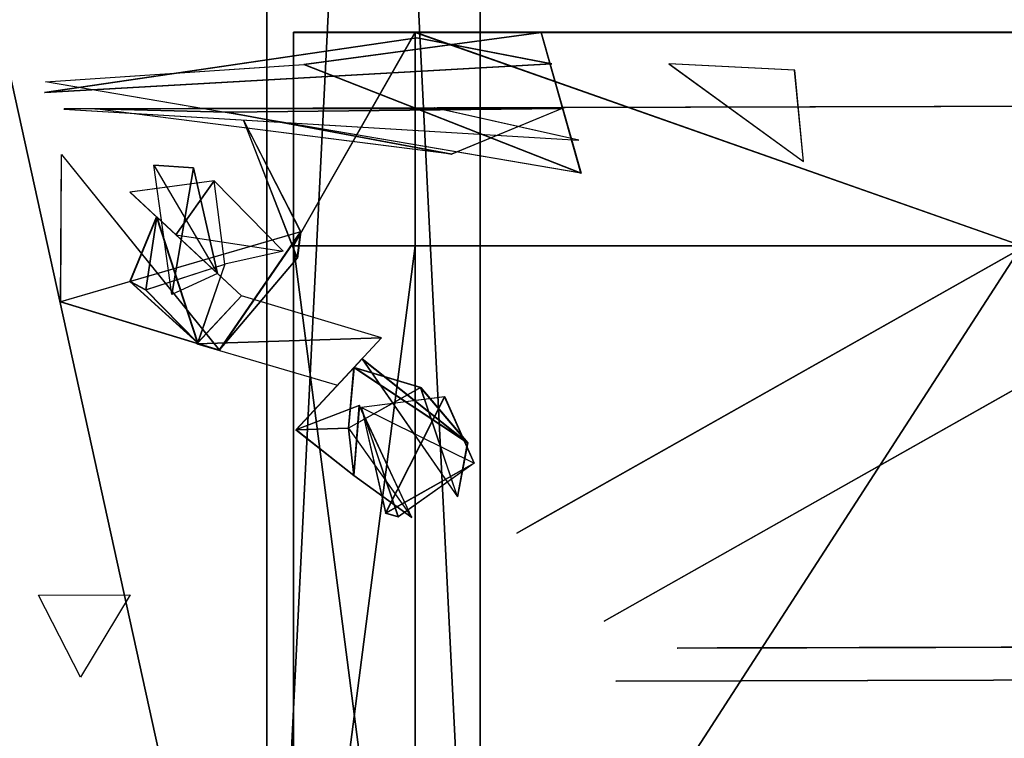
# Model space of a CAD drawing. Units: metres. Extents: x -8.9 to 20.4, y -11 to 4.4.
# Drawn here: x 2.6 to 2.9, y -10.8 to -10.6 of the extents above; entities that cross this region are included whole.
import ezdxf

# ---------------------------------------------------------------- set-up
doc = ezdxf.new("R2010")
doc.units = ezdxf.units.M
doc.header["$MEASUREMENT"] = 0
doc.layers.add('M_MAT_FRAM', color=7, linetype='Continuous')
doc.layers.add('T_MAT_FRAM', color=7, linetype='Continuous')

# ---------------------------------------------------------------- blocks, each defined once
blk = doc.blocks.new('3f06ac46-39f7-465c-8331-2059b240fa0f')
at = {"layer": 'M_MAT_FRAM', "color": 0}
mesh = blk.add_polyface(dxfattribs=at)
corners = [(-8.32723, -7.24804, 10.07741), (-8.48195, -6.77174, 10.07741), (-8.37796, -6.08086, 10.07741), (-8.38706, -6.35532, 9.96519), (-8.39824, -6.56855, 9.88673), (-8.40842, -6.76287, 9.93537), (-8.48195, -6.77174, 9.83032), (-8.4479, -7.24669, 9.83032), (-8.37796, -6.08086, 9.83032), (-8.37788, -6.08249, 9.81406), (-8.31712, -7.24178, 9.81406), (-8.55286, -6.87476, 9.81406), (-8.31712, -7.24178, 10.09367), (-8.37788, -6.08249, 10.09367), (-8.55286, -6.87476, 10.09367), (-8.48956, -6.73906, 10.05384), (-8.40258, -6.40298, 10.05384), (-8.42038, -6.74268, 10.05384), (-8.40258, -6.40298, 9.85714), (-8.48956, -6.73906, 9.85714), (-8.42038, -6.74268, 9.85714), (-8.41526, -6.89331, 10.04083), (-8.34307, -6.74661, 9.98463), (-8.3281, -6.72158, 9.96705), (-8.3435, -6.73839, 9.94364), (-8.40428, -6.68397, 9.88796), (-8.3848, -6.31215, 9.87015), (-8.41526, -6.89331, 9.87015), (-8.39088, -6.801, 10.02922), (-8.38757, -6.73779, 9.99722), (-8.37069, -6.41572, 10.02841), (-8.32719, -7.24804, 45.54607), (-8.48191, -6.77174, 45.54607), (-8.37791, -6.08086, 45.54607), (-8.38701, -6.35532, 45.43385), (-8.39819, -6.56856, 45.35539), (-8.40837, -6.76287, 45.40404), (-8.48191, -6.77174, 45.29898), (-8.44786, -7.24669, 45.29898), (-8.37791, -6.08086, 45.29898), (-8.31707, -7.24178, 45.56233), (-8.37783, -6.08249, 45.56233), (-8.55281, -6.87476, 45.56233), (-8.37783, -6.08249, 45.28273), (-8.31707, -7.24178, 45.28273), (-8.55281, -6.87476, 45.28273), (-8.48951, -6.73906, 45.5225), (-8.40253, -6.40298, 45.5225), (-8.42034, -6.74268, 45.5225), (-8.40253, -6.40298, 45.32581), (-8.48951, -6.73906, 45.32581), (-8.42034, -6.74268, 45.32581), (-8.41521, -6.89332, 45.5095), (-8.38475, -6.31215, 45.33881), (-8.40424, -6.68397, 45.35662), (-8.34302, -6.74661, 45.45329), (-8.32806, -6.72158, 45.43572), (-8.34345, -6.7384, 45.4123), (-8.56644, -6.56286, 45.68295), (-8.56644, -6.62671, 45.80613), (-8.56644, -6.62671, 45.57764), (-8.41521, -6.89332, 45.33881), (-8.39084, -6.80101, 45.49788), (-8.38752, -6.73779, 45.46589), (-8.37065, -6.41572, 45.49708), (-8.32719, -7.24804, 28.75849), (-8.48191, -6.77174, 28.75849), (-8.37791, -6.08086, 28.75849), (-8.38701, -6.35532, 28.64627), (-8.39819, -6.56855, 28.56781), (-8.40837, -6.76287, 28.61645), (-8.48191, -6.77174, 28.5114), (-8.44786, -7.24669, 28.5114), (-8.37791, -6.08086, 28.5114), (-8.31707, -7.24178, 28.77474), (-8.37783, -6.08249, 28.77474), (-8.55281, -6.87476, 28.77474), (-8.37783, -6.08249, 28.49514), (-8.31707, -7.24178, 28.49514), (-8.55281, -6.87476, 28.49514), (-8.48951, -6.73906, 28.73491), (-8.40253, -6.40298, 28.73491), (-8.42034, -6.74268, 28.73491), (-8.40253, -6.40298, 28.53822), (-8.48951, -6.73906, 28.53822), (-8.42034, -6.74268, 28.53822), (-8.41521, -6.89331, 28.72191), (-8.34302, -6.74661, 28.66571), (-8.32806, -6.72158, 28.64813), (-8.34345, -6.73839, 28.62471), (-8.56644, -6.56285, 28.89536), (-8.56644, -6.6267, 29.01854), (-8.56644, -6.6267, 28.79005), (-8.40424, -6.68397, 28.56903), (-8.38475, -6.31215, 28.55122), (-8.41521, -6.89331, 28.55122), (-8.39084, -6.801, 28.7103), (-8.38752, -6.73779, 28.6783), (-8.37065, -6.41572, 28.70949)]
mesh.append_faces([[corners[k] for k in face] for face in [(0, 1, 2), (3, 4, 5), (6, 7, 8), (9, 10, 11), (12, 13, 14), (15, 16, 17), (18, 19, 20), (3, 5, 21), (22, 23, 24), (25, 26, 27), (28, 29, 30), (31, 32, 33), (34, 35, 36), (37, 38, 39), (40, 41, 42), (43, 44, 45), (46, 47, 48), (49, 50, 51), (34, 36, 52), (35, 53, 54), (55, 56, 57), (58, 59, 60), (54, 53, 61), (62, 63, 64), (65, 66, 67), (68, 69, 70), (71, 72, 73), (74, 75, 76), (77, 78, 79), (80, 81, 82), (83, 84, 85), (68, 70, 86), (87, 88, 89), (90, 91, 92), (93, 94, 95), (96, 97, 98)]], dxfattribs={"color": 0})
mesh = blk.add_polyface(dxfattribs=at)
corners = [(-8.96965, -7.60238, 7.66373), (-8.69024, -7.60238, 7.66373), (-8.69024, -7.66588, 7.66373), (-9.03314, -7.66588, 8.88867), (-9.03314, -7.60238, 8.88867), (-9.03314, -7.60238, 7.72723), (-8.62674, -7.60238, 7.72723), (-8.62674, -7.60238, 8.88867), (-8.62674, -7.66588, 8.88867), (-9.03314, -7.66588, 47.90879), (-9.03314, -7.60238, 47.90879), (-8.62674, -7.66588, 8.88867), (-8.62674, -7.60238, 47.90879), (-9.03314, -7.66588, 7.72723), (-9.03314, -7.60238, 7.66373), (-9.03314, -7.60238, 7.66373), (-8.96965, -7.66588, 7.66373), (-8.69024, -7.66588, 7.66373), (-8.62674, -7.60238, 7.66373), (-8.62674, -7.66588, 7.66373), (-8.62674, -7.60238, 7.66373), (-8.62674, -7.60238, 48.87749), (-8.69024, -7.60238, 48.87749), (-8.69024, -7.66588, 48.87749), (-9.03314, -7.60238, 48.814), (-9.03314, -6.33005, 48.814), (-9.03314, -7.60238, 48.87749), (-9.03314, -6.33005, 48.87749), (-9.03314, -6.33005, 48.87749), (-9.03314, -7.60238, 48.87749), (-8.96965, -7.60238, 48.87749), (-8.96965, -6.33005, 48.87749), (-8.69024, -6.33005, 48.87749), (-8.62674, -7.60238, 48.87749), (-8.62674, -6.33005, 48.87749), (-8.62674, -7.60238, 48.87749), (-8.62674, -7.60238, 48.814), (-8.62674, -6.33005, 47.90879), (-8.62674, -6.33005, 7.72723), (-8.62674, -7.60238, 7.66373), (-8.62674, -6.33005, 7.66373), (-8.96965, -6.33005, 7.66373), (-9.03314, -7.60238, 7.66373), (-9.03314, -6.33005, 7.72723), (-9.03314, -6.33005, 8.88867), (-9.03314, -6.33005, 47.90879), (-8.55949, -7.13435, 16.1518), (-8.55949, -7.13435, 16.74926), (-8.60176, -7.13435, 16.74926), (-8.60176, -7.13435, 16.1518), (-8.55949, -7.13435, 16.07398), (-8.47611, -7.13435, 16.07398), (-8.47611, -7.13435, 16.74926), (-8.55949, -7.13435, 16.03171), (-8.60176, -7.13435, 16.07398), (-8.60176, -7.13435, 16.03171), (-8.60176, -7.13435, 16.07398), (-8.60176, -7.13435, 16.03171), (-8.48427, -7.13435, 16.03296), (-8.56049, -7.13435, 16.03296), (-8.56049, -7.13435, 15.99069), (-8.48427, -7.13435, 15.99069), (-8.48427, -7.13435, 16.03296), (-8.48427, -7.13435, 15.62746), (-8.48427, -7.13435, 15.65157), (-8.56049, -7.13435, 15.65157), (-8.56049, -7.13435, 15.62746), (-8.60276, -7.13435, 15.65157), (-8.60276, -7.13435, 15.99069), (-8.60276, -7.13435, 15.65157), (-8.60276, -7.13435, 16.03296), (-8.56049, -7.13435, 16.03296), (-8.60276, -7.13435, 16.03296), (-8.48427, -7.13435, 19.76523), (-8.56049, -7.13435, 19.76523), (-8.56049, -7.13435, 19.72296), (-8.48427, -7.13435, 19.72296), (-8.48427, -7.13435, 19.76523), (-8.56049, -7.13435, 19.66324), (-8.48427, -7.13435, 19.66324), (-8.56049, -7.13435, 19.63913), (-8.60276, -7.13435, 19.66324), (-8.60276, -7.13435, 19.72296), (-8.60276, -7.13435, 19.66324), (-8.60276, -7.13435, 19.76523), (-8.56049, -7.13435, 19.76523), (-8.60276, -7.13435, 19.76523)]
mesh.append_faces([[corners[k] for k in face] for face in [(0, 1, 2), (3, 4, 5), (6, 7, 8), (9, 10, 4), (11, 7, 12), (13, 5, 14), (15, 0, 16), (17, 1, 18), (19, 20, 6), (21, 22, 23), (10, 24, 25), (24, 26, 27), (28, 29, 30), (31, 30, 22), (32, 22, 33), (34, 35, 36), (36, 12, 37), (37, 12, 7), (7, 6, 38), (38, 6, 39), (40, 18, 1), (1, 0, 41), (41, 0, 42), (14, 5, 43), (5, 4, 44), (4, 10, 45), (46, 47, 48), (48, 49, 46), (46, 50, 51), (52, 47, 46), (51, 50, 53), (49, 54, 50), (50, 46, 49), (55, 53, 50), (50, 56, 57), (58, 59, 60), (60, 61, 62), (63, 64, 65), (60, 65, 64), (64, 61, 60), (66, 65, 67), (65, 60, 68), (68, 69, 65), (70, 68, 60), (60, 71, 72), (73, 74, 75), (75, 76, 77), (75, 78, 79), (80, 78, 81), (78, 75, 82), (82, 83, 78), (84, 82, 75), (75, 85, 86)]], dxfattribs={"vtx2": -1, "color": 0})
mesh = blk.add_polyface(dxfattribs=at)
corners = [(-9.03314, -6.33005, 48.814), (-9.03314, -6.33005, 47.90879), (-9.03314, -7.60238, 47.90879), (-9.03314, -6.33005, 48.87749), (-9.03314, -7.60238, 48.814), (-8.96965, -7.60238, 48.87749), (-8.96965, -6.33005, 48.87749), (-9.03314, -6.33005, 48.87749), (-8.69024, -7.60238, 48.87749), (-8.69024, -6.33005, 48.87749), (-8.62674, -7.60238, 48.87749), (-8.62674, -6.33005, 48.87749), (-8.62674, -7.60238, 48.814), (-8.62674, -6.33005, 48.814), (-8.62674, -6.33005, 48.87749), (-8.62674, -6.33005, 47.90879), (-8.62674, -7.60238, 8.88867), (-8.62674, -6.33005, 8.88867), (-8.62674, -6.33005, 7.72723), (-8.62674, -7.60238, 7.66373), (-8.62674, -6.33005, 7.66373), (-8.69024, -7.60238, 7.66373), (-8.69024, -6.33005, 7.66373), (-8.62674, -6.33005, 7.66373), (-8.96965, -6.33005, 7.66373), (-9.03314, -7.60238, 7.66373), (-9.03314, -6.33005, 7.66373), (-9.03314, -6.33005, 7.72723), (-9.03314, -6.33005, 7.66373), (-9.03314, -7.60238, 7.66373), (-9.03314, -6.33005, 8.88867), (-9.03314, -7.60238, 7.72723), (-9.03314, -7.60238, 8.88867), (-8.60276, -7.00759, 15.85291), (-8.60276, -7.00759, 15.79493), (-8.60276, -7.04985, 15.79493), (-8.60276, -7.04985, 15.85291), (-8.60276, -6.80447, 15.75266), (-8.60276, -7.00759, 15.75266), (-8.60276, -6.80447, 15.79493), (-8.60276, -6.80447, 15.75266), (-8.60276, -6.80447, 15.93674), (-8.60276, -7.00759, 15.93674), (-8.60276, -7.00759, 15.979), (-8.60276, -6.80447, 15.979), (-8.60276, -6.80447, 15.85291), (-8.60276, -7.00759, 15.87702), (-8.60276, -6.80447, 15.87702), (-8.60276, -7.04985, 15.87702), (-8.60276, -7.04985, 15.93674), (-8.60276, -7.04985, 15.75266), (-8.60276, -7.00759, 15.75266), (-8.60276, -7.04985, 15.75266), (-8.60276, -7.04985, 15.979), (-8.60276, -7.04985, 15.93674), (-8.60276, -7.00759, 19.41342), (-8.60276, -7.00759, 19.35544), (-8.60276, -7.04985, 19.35544), (-8.60276, -7.04985, 19.41342), (-8.60276, -6.80447, 19.31317), (-8.60276, -7.00759, 19.31317), (-8.60276, -6.80447, 19.35544), (-8.60276, -6.80447, 19.31317), (-8.60276, -6.80447, 19.49725), (-8.60276, -7.00759, 19.49725), (-8.60276, -7.00759, 19.53952), (-8.60276, -6.80447, 19.53952), (-8.60276, -6.80447, 19.41342), (-8.60276, -7.00759, 19.43753), (-8.60276, -6.80447, 19.43753), (-8.60276, -7.04985, 19.43753), (-8.60276, -7.04985, 19.49725)]
mesh.append_faces([[corners[k] for k in face] for face in [(0, 1, 2), (3, 0, 4), (5, 6, 7), (8, 9, 6), (10, 11, 9), (12, 13, 14), (15, 13, 12), (16, 17, 15), (18, 17, 16), (19, 20, 18), (21, 22, 23), (24, 22, 21), (25, 26, 24), (27, 28, 29), (30, 27, 31), (1, 30, 32), (33, 34, 35), (35, 36, 33), (37, 38, 34), (34, 39, 40), (41, 42, 43), (43, 44, 41), (39, 34, 33), (33, 45, 39), (46, 47, 45), (45, 33, 46), (47, 46, 42), (42, 41, 47), (48, 46, 33), (33, 36, 48), (48, 49, 42), (42, 46, 48), (50, 35, 34), (34, 51, 52), (53, 43, 42), (42, 54, 53), (55, 56, 57), (57, 58, 55), (59, 60, 56), (56, 61, 62), (63, 64, 65), (65, 66, 63), (61, 56, 55), (55, 67, 61), (68, 69, 67), (67, 55, 68), (69, 68, 64), (64, 63, 69), (70, 68, 55), (55, 58, 70), (70, 71, 64), (64, 68, 70)]], dxfattribs={"vtx2": -1, "color": 0})
mesh = blk.add_polyface(dxfattribs=at)
corners = [(-8.61851, -6.65183, 10.36271), (-8.60496, -6.62614, 10.35411), (-8.61851, -6.66756, 10.32482), (-8.59683, -7.2838, 10.06255), (-8.75611, -7.2566, 10.06322), (-8.6792, -7.2515, 10.08228), (-8.59737, -6.66283, 9.78675), (-8.56649, -6.63194, 9.78675), (-8.59737, -6.64855, 9.82123), (-8.75638, -7.25983, 9.84576), (-8.60552, -7.25131, 9.81345), (-8.64566, -7.24349, 9.85369), (-8.75638, -7.25983, 9.84576), (-8.64566, -7.24349, 9.85369), (-8.60552, -7.25131, 9.81345), (-8.59634, -6.64327, 10.32482), (-8.60864, -7.2419, 10.05313), (-8.59683, -7.2838, 10.06255), (-8.6792, -7.2515, 10.08228), (-8.6792, -7.2515, 10.08228), (-8.59683, -7.2838, 10.06255), (-8.60864, -7.2419, 10.05313), (-8.59737, -6.66283, 10.32482), (-8.56649, -6.63194, 10.32482), (-8.59737, -6.64855, 10.35931), (-8.58103, -6.65815, 9.58355), (-8.59737, -6.65192, 9.55281), (-8.56649, -6.63069, 9.57697), (-8.61213, -6.6403, 9.55739), (-8.61851, -6.66756, 9.58355), (-8.59634, -6.63474, 9.56291), (-8.61851, -6.66756, 9.78675), (-8.59634, -6.63472, 9.80741), (-8.59634, -6.64327, 9.78675), (-8.61846, -6.61406, 44.99871), (-8.61846, -6.66756, 45.05221), (-8.61208, -6.6403, 45.02605), (-8.61846, -6.65183, 45.83137), (-8.60492, -6.62614, 45.82277), (-8.61846, -6.66756, 45.79349), (-8.59733, -6.66283, 45.25541), (-8.56644, -6.63194, 45.25541), (-8.59733, -6.64855, 45.2899), (-8.75633, -7.25983, 45.31442), (-8.60547, -7.25131, 45.28211), (-8.64562, -7.24349, 45.32235), (-8.75633, -7.25983, 45.31442), (-8.64562, -7.24349, 45.32235), (-8.60547, -7.25131, 45.28211), (-8.59629, -6.64328, 45.79349), (-8.60859, -7.2419, 45.5218), (-8.59678, -7.2838, 45.53121), (-8.67915, -7.2515, 45.55095), (-8.67915, -7.2515, 45.55095), (-8.59678, -7.2838, 45.53121), (-8.60859, -7.2419, 45.5218), (-8.59733, -6.66283, 45.79349), (-8.56644, -6.63194, 45.79349), (-8.59733, -6.64855, 45.82797), (-8.58098, -6.65815, 45.05221), (-8.59733, -6.65192, 45.02147), (-8.56644, -6.63069, 45.04563), (-8.59629, -6.63474, 45.03157), (-8.61846, -6.66756, 45.25541), (-8.59629, -6.63472, 45.27607), (-8.59629, -6.64328, 45.25541), (-8.61846, -6.65183, 29.04378), (-8.60492, -6.62614, 29.03518), (-8.61846, -6.66756, 29.0059), (-8.59678, -7.2838, 28.74362), (-8.75606, -7.2566, 28.74429), (-8.67915, -7.2515, 28.76336), (-8.59733, -6.66283, 28.46783), (-8.56644, -6.63194, 28.46783), (-8.59733, -6.64854, 28.50231), (-8.75633, -7.25983, 28.52683), (-8.60547, -7.25131, 28.49453), (-8.64562, -7.24349, 28.53476), (-8.75633, -7.25983, 28.52683), (-8.64562, -7.24349, 28.53476), (-8.60547, -7.25131, 28.49453), (-8.59629, -6.64327, 29.0059), (-8.60859, -7.2419, 28.73421), (-8.59678, -7.2838, 28.74362), (-8.67915, -7.2515, 28.76336), (-8.67915, -7.2515, 28.76336), (-8.59678, -7.2838, 28.74362), (-8.60859, -7.2419, 28.73421), (-8.59733, -6.66283, 29.0059), (-8.56644, -6.63194, 29.0059), (-8.59733, -6.64854, 29.04038), (-8.58098, -6.65815, 28.26463), (-8.59733, -6.65192, 28.23389), (-8.56644, -6.63069, 28.25804), (-8.61208, -6.6403, 28.23846), (-8.61846, -6.66756, 28.26463), (-8.59629, -6.63473, 28.24399), (-8.61846, -6.66756, 28.46783), (-8.59629, -6.63472, 28.48849), (-8.59629, -6.64327, 28.46783)]
mesh.append_faces([[corners[k] for k in face] for face in [(0, 1, 2), (3, 4, 5), (6, 7, 8), (9, 10, 11), (12, 13, 14), (1, 15, 2), (16, 17, 18), (19, 20, 21), (22, 23, 24), (25, 26, 27), (28, 29, 30), (31, 32, 33), (34, 35, 36), (37, 38, 39), (40, 41, 42), (43, 44, 45), (46, 47, 48), (38, 49, 39), (50, 51, 52), (53, 54, 55), (56, 57, 58), (59, 60, 61), (36, 35, 62), (63, 64, 65), (66, 67, 68), (69, 70, 71), (72, 73, 74), (75, 76, 77), (78, 79, 80), (67, 81, 68), (82, 83, 84), (85, 86, 87), (88, 89, 90), (91, 92, 93), (94, 95, 96), (97, 98, 99)]], dxfattribs={"color": 0})
mesh = blk.add_polyface(dxfattribs=at)
corners = [(-8.58639, -7.43495, 9.84576), (-8.32434, -7.43426, 10.12989), (-8.58639, -7.43495, 10.06255), (-8.49182, -7.22662, 10.35242), (-8.4398, -7.22649, 10.40444), (-8.46928, -7.22657, 10.39529), (-8.3173, -7.43424, 9.78211), (-8.58993, -7.41716, 9.8799), (-8.31162, -7.2599, 9.86527), (-8.31162, -7.2599, 10.04246), (-8.6105, -7.38791, 9.87847), (-8.61592, -7.39098, 10.02783), (-8.33943, -7.23475, 9.85226), (-8.48816, -7.22661, 10.14963), (-8.46578, -7.20217, 10.16265), (-8.44793, -7.22651, 10.13297), (-8.50482, -7.22666, 10.18986), (-8.46578, -7.20217, 10.16265), (-8.48816, -7.22661, 10.14963), (-8.32681, -7.42451, 10.11671), (-8.26046, -7.42434, 9.87066), (-8.56815, -7.42515, 10.06255), (-8.44793, -7.22651, 10.14597), (-8.49182, -7.22662, 10.18986), (-8.4728, -7.22657, 10.1537), (-8.55632, -7.42512, 9.84576), (-8.53324, -7.25319, 9.75666), (-8.57063, -7.25122, 9.76362), (-8.5306, -7.28029, 9.77534), (-8.45252, -7.26391, 10.14623), (-8.49172, -7.26401, 10.23863), (-8.75054, -7.2647, 10.07571), (-8.58634, -7.43495, 45.31442), (-8.3243, -7.43426, 45.59856), (-8.58634, -7.43495, 45.53121), (-8.49177, -7.22663, 45.82109), (-8.43975, -7.22649, 45.8731), (-8.46923, -7.22657, 45.86395), (-8.31726, -7.43424, 45.25078), (-8.58988, -7.41716, 45.34856), (-8.31157, -7.2599, 45.33393), (-8.31157, -7.2599, 45.51112), (-8.61045, -7.38791, 45.34713), (-8.61587, -7.39098, 45.49649), (-8.33938, -7.23475, 45.32093), (-8.48811, -7.22662, 45.6183), (-8.46574, -7.20217, 45.63131), (-8.44788, -7.22651, 45.60163), (-8.50478, -7.22666, 45.65853), (-8.46574, -7.20217, 45.63131), (-8.48811, -7.22662, 45.6183), (-8.32676, -7.42451, 45.58538), (-8.26041, -7.42434, 45.33933), (-8.5681, -7.42515, 45.53121), (-8.44788, -7.22651, 45.61464), (-8.49177, -7.22663, 45.65853), (-8.47275, -7.22658, 45.62237), (-8.55627, -7.42512, 45.31442), (-8.53319, -7.25319, 45.22532), (-8.57058, -7.25122, 45.23228), (-8.53055, -7.28029, 45.244), (-8.45248, -7.26391, 45.61489), (-8.49167, -7.26401, 45.70729), (-8.7505, -7.2647, 45.54437), (-8.58634, -7.43495, 28.52683), (-8.3243, -7.43426, 28.81097), (-8.58634, -7.43495, 28.74362), (-8.49177, -7.22662, 29.0335), (-8.43975, -7.22649, 29.08552), (-8.46923, -7.22656, 29.07636), (-8.31726, -7.43424, 28.46319), (-8.58988, -7.41716, 28.56097), (-8.31157, -7.2599, 28.54634), (-8.31157, -7.2599, 28.72353), (-8.61045, -7.38791, 28.55954), (-8.61587, -7.39098, 28.7089), (-8.33938, -7.23475, 28.53334), (-8.48811, -7.22661, 28.83071), (-8.46574, -7.20217, 28.84373), (-8.44788, -7.22651, 28.81405), (-8.50478, -7.22666, 28.87094), (-8.46574, -7.20217, 28.84373), (-8.48811, -7.22661, 28.83071), (-8.32676, -7.42451, 28.79779), (-8.26041, -7.42434, 28.55174), (-8.5681, -7.42515, 28.74362), (-8.44788, -7.22651, 28.82705), (-8.49177, -7.22662, 28.87094), (-8.47275, -7.22657, 28.83478), (-8.55627, -7.42512, 28.52683), (-8.53319, -7.25319, 28.43773), (-8.57058, -7.25122, 28.4447), (-8.53055, -7.28029, 28.45641), (-8.45248, -7.26391, 28.8273), (-8.49167, -7.26401, 28.9197), (-8.7505, -7.26469, 28.75679)]
mesh.append_faces([[corners[k] for k in face] for face in [(0, 1, 2), (3, 4, 5), (0, 6, 1), (7, 8, 9), (10, 11, 12), (13, 14, 15), (16, 17, 18), (19, 20, 21), (22, 23, 24), (21, 20, 25), (26, 27, 28), (29, 30, 31), (32, 33, 34), (35, 36, 37), (32, 38, 33), (39, 40, 41), (42, 43, 44), (45, 46, 47), (48, 49, 50), (51, 52, 53), (54, 55, 56), (53, 52, 57), (58, 59, 60), (61, 62, 63), (64, 65, 66), (67, 68, 69), (64, 70, 65), (71, 72, 73), (74, 75, 76), (77, 78, 79), (80, 81, 82), (83, 84, 85), (86, 87, 88), (85, 84, 89), (90, 91, 92), (93, 94, 95)]], dxfattribs={"color": 0})
mesh = blk.add_polyface(dxfattribs=at)
corners = [(-8.7121, -7.28221, 9.81546), (-8.72389, -7.28144, 10.0788), (-8.70493, -7.31367, 9.81546), (-8.70493, -7.31367, 9.81546), (-8.71851, -7.31987, 10.0788), (-8.7121, -7.28221, 9.81546), (-8.72631, -7.31854, 10.0788), (-8.731, -7.31605, 10.08957), (-8.72303, -7.29682, 10.11329), (-8.68543, -7.30704, 10.10089), (-8.70275, -7.31085, 10.0788), (-8.70592, -7.2861, 10.0788), (-8.68543, -7.30704, 10.10089), (-8.70592, -7.2861, 10.0788), (-8.71732, -7.30213, 10.11962), (-8.70216, -7.2657, 9.83162), (-8.74144, -7.26467, 9.83259), (-8.60242, -7.26459, 9.81956), (-8.70216, -7.2657, 9.83162), (-8.60242, -7.26459, 9.81956), (-8.63528, -7.27811, 9.83275), (-8.70216, -7.2657, 9.83162), (-8.74144, -7.26467, 9.83259), (-8.7121, -7.28221, 9.81546), (-8.72389, -7.28144, 10.0788), (-8.70592, -7.2861, 10.0788), (-8.73098, -7.28942, 10.09676), (-8.75059, -7.26472, 10.07563), (-8.59743, -7.274, 10.07693), (-8.64042, -7.26441, 10.08867), (-8.68119, -7.30911, 9.87421), (-8.69709, -7.26824, 10.03027), (-8.68021, -7.30131, 10.03027), (-8.71206, -7.28221, 45.28412), (-8.72384, -7.28144, 45.54747), (-8.70488, -7.31367, 45.28412), (-8.70488, -7.31367, 45.28412), (-8.71846, -7.31987, 45.54747), (-8.71206, -7.28221, 45.28412), (-8.68539, -7.30704, 45.56955), (-8.7027, -7.31085, 45.54747), (-8.70587, -7.2861, 45.54747), (-8.68539, -7.30704, 45.56955), (-8.70587, -7.2861, 45.54747), (-8.71728, -7.30213, 45.58829), (-8.70212, -7.2657, 45.30029), (-8.74139, -7.26467, 45.30125), (-8.60238, -7.26459, 45.28822), (-8.70212, -7.2657, 45.30029), (-8.60238, -7.26459, 45.28822), (-8.63523, -7.27811, 45.30142), (-8.70212, -7.2657, 45.30029), (-8.74139, -7.26467, 45.30125), (-8.59678, -7.2838, 45.53121), (-8.75606, -7.25661, 45.53188), (-8.67915, -7.2515, 45.55095), (-8.71206, -7.28221, 45.28412), (-8.72384, -7.28144, 45.54747), (-8.70587, -7.2861, 45.54747), (-8.73093, -7.28942, 45.56542), (-8.75054, -7.26472, 45.54429), (-8.59738, -7.274, 45.54559), (-8.64037, -7.26441, 45.55733), (-8.68114, -7.30912, 45.34287), (-8.69704, -7.26824, 45.49893), (-8.68016, -7.30131, 45.49893), (-8.71206, -7.28221, 28.49653), (-8.72384, -7.28144, 28.75988), (-8.70488, -7.31367, 28.49653), (-8.70488, -7.31367, 28.49653), (-8.71846, -7.31987, 28.75988), (-8.71206, -7.28221, 28.49653), (-8.72627, -7.31854, 28.75988), (-8.73095, -7.31605, 28.77065), (-8.72298, -7.29682, 28.79436), (-8.68539, -7.30704, 28.78196), (-8.7027, -7.31085, 28.75988), (-8.70587, -7.2861, 28.75988), (-8.68539, -7.30704, 28.78196), (-8.70587, -7.2861, 28.75988), (-8.71728, -7.30213, 28.8007), (-8.70212, -7.2657, 28.5127), (-8.74139, -7.26467, 28.51366), (-8.60238, -7.26458, 28.50064), (-8.70212, -7.2657, 28.5127), (-8.60238, -7.26458, 28.50064), (-8.63523, -7.27811, 28.51383), (-8.70212, -7.2657, 28.5127), (-8.74139, -7.26467, 28.51366), (-8.71206, -7.28221, 28.49653), (-8.72384, -7.28144, 28.75988), (-8.70587, -7.2861, 28.75988), (-8.73093, -7.28942, 28.77783), (-8.75054, -7.26472, 28.7567), (-8.59738, -7.274, 28.75801), (-8.64037, -7.2644, 28.76974), (-8.68114, -7.30911, 28.55529), (-8.69704, -7.26824, 28.71134), (-8.68016, -7.3013, 28.71134)]
mesh.append_faces([[corners[k] for k in face] for face in [(0, 1, 2), (3, 4, 5), (6, 7, 8), (9, 10, 11), (12, 13, 14), (15, 16, 17), (18, 19, 20), (21, 20, 22), (23, 4, 24), (14, 25, 26), (27, 28, 29), (30, 31, 32), (33, 34, 35), (36, 37, 38), (39, 40, 41), (42, 43, 44), (45, 46, 47), (48, 49, 50), (51, 50, 52), (53, 54, 55), (56, 37, 57), (44, 58, 59), (60, 61, 62), (63, 64, 65), (66, 67, 68), (69, 70, 71), (72, 73, 74), (75, 76, 77), (78, 79, 80), (81, 82, 83), (84, 85, 86), (87, 86, 88), (89, 70, 90), (80, 91, 92), (93, 94, 95), (96, 97, 98)]], dxfattribs={"color": 0})
mesh = blk.add_polyface(dxfattribs=at)
corners = [(-8.70441, -7.33648, 9.87421), (-8.75161, -7.32212, 10.03027), (-8.75135, -7.27826, 9.87421), (-8.70441, -7.33648, 9.87421), (-8.68021, -7.30131, 10.03027), (-8.75161, -7.32212, 10.03027), (-8.71086, -7.33435, 10.10452), (-8.731, -7.31605, 10.08957), (-8.72631, -7.31854, 10.0788), (-8.731, -7.31605, 10.08957), (-8.71086, -7.33435, 10.10452), (-8.72303, -7.29682, 10.11329), (-8.66599, -7.35973, 10.0788), (-8.66437, -7.37374, 10.11223), (-8.6816, -7.36017, 10.10089), (-8.66435, -7.34164, 10.08993), (-8.66599, -7.35973, 10.0788), (-8.6816, -7.36017, 10.10089), (-8.72631, -7.31854, 10.0788), (-8.70275, -7.31085, 10.0788), (-8.68119, -7.30911, 9.87421), (-8.68021, -7.30131, 10.03027), (-8.70441, -7.33648, 9.87421), (-8.71108, -7.33459, 10.10806), (-8.65617, -7.33286, 10.10452), (-8.69779, -7.32031, 10.08856), (-8.65617, -7.33286, 10.10452), (-8.71108, -7.33459, 10.10806), (-8.66924, -7.3469, 10.08856), (-8.69779, -7.32032, 10.12757), (-8.72303, -7.29682, 10.11329), (-8.71086, -7.33435, 10.10452), (-8.72627, -7.31854, 45.54747), (-8.73095, -7.31605, 45.55824), (-8.72298, -7.29682, 45.58195), (-8.70437, -7.33648, 45.34287), (-8.75156, -7.32212, 45.49893), (-8.7513, -7.27826, 45.34287), (-8.70437, -7.33648, 45.34287), (-8.68016, -7.30131, 45.49893), (-8.75156, -7.32212, 45.49893), (-8.71082, -7.33435, 45.57318), (-8.73095, -7.31605, 45.55824), (-8.72627, -7.31854, 45.54747), (-8.73095, -7.31605, 45.55824), (-8.71082, -7.33435, 45.57318), (-8.72298, -7.29682, 45.58195), (-8.66594, -7.35974, 45.54747), (-8.66432, -7.37374, 45.58089), (-8.68155, -7.36017, 45.56955), (-8.6643, -7.34164, 45.55859), (-8.66594, -7.35974, 45.54747), (-8.68155, -7.36017, 45.56955), (-8.72627, -7.31854, 45.54747), (-8.7027, -7.31085, 45.54747), (-8.68114, -7.30912, 45.34287), (-8.68016, -7.30131, 45.49893), (-8.70437, -7.33648, 45.34287), (-8.71104, -7.33459, 45.57673), (-8.65612, -7.33286, 45.57318), (-8.69775, -7.32032, 45.55722), (-8.65612, -7.33286, 45.57318), (-8.71104, -7.33459, 45.57673), (-8.66919, -7.3469, 45.55722), (-8.69775, -7.32032, 45.59623), (-8.72298, -7.29682, 45.58195), (-8.71082, -7.33435, 45.57318), (-8.75815, -7.4094, 45.32012), (-8.73086, -7.40932, 45.30142), (-8.74573, -7.43385, 45.3249), (-8.70437, -7.33648, 28.55529), (-8.75156, -7.32211, 28.71134), (-8.7513, -7.27826, 28.55529), (-8.70437, -7.33648, 28.55529), (-8.68016, -7.3013, 28.71134), (-8.75156, -7.32211, 28.71134), (-8.71082, -7.33435, 28.78559), (-8.73095, -7.31605, 28.77065), (-8.72627, -7.31854, 28.75988), (-8.73095, -7.31605, 28.77065), (-8.71082, -7.33435, 28.78559), (-8.72298, -7.29682, 28.79436), (-8.66594, -7.35973, 28.75988), (-8.66432, -7.37374, 28.7933), (-8.68155, -7.36017, 28.78196), (-8.6643, -7.34164, 28.771), (-8.66594, -7.35973, 28.75988), (-8.68155, -7.36017, 28.78196), (-8.72627, -7.31854, 28.75988), (-8.7027, -7.31085, 28.75988), (-8.68114, -7.30911, 28.55529), (-8.68016, -7.3013, 28.71134), (-8.70437, -7.33648, 28.55529), (-8.71104, -7.33459, 28.78914), (-8.65612, -7.33286, 28.78559), (-8.69775, -7.32031, 28.76963), (-8.65612, -7.33286, 28.78559), (-8.71104, -7.33459, 28.78914), (-8.66919, -7.3469, 28.76963), (-8.69775, -7.32031, 28.80865), (-8.72298, -7.29682, 28.79436), (-8.71082, -7.33435, 28.78559), (-8.75815, -7.40939, 28.53253), (-8.73086, -7.40932, 28.51383), (-8.74573, -7.43385, 28.53731)]
mesh.append_faces([[corners[k] for k in face] for face in [(0, 1, 2), (3, 4, 5), (6, 7, 8), (9, 10, 11), (12, 13, 14), (15, 16, 17), (18, 19, 6), (20, 21, 22), (23, 24, 25), (26, 27, 28), (29, 30, 31), (32, 33, 34), (35, 36, 37), (38, 39, 40), (41, 42, 43), (44, 45, 46), (47, 48, 49), (50, 51, 52), (53, 54, 41), (55, 56, 57), (58, 59, 60), (61, 62, 63), (64, 65, 66), (67, 68, 69), (70, 71, 72), (73, 74, 75), (76, 77, 78), (79, 80, 81), (82, 83, 84), (85, 86, 87), (88, 89, 76), (90, 91, 92), (93, 94, 95), (96, 97, 98), (99, 100, 101), (102, 103, 104)]], dxfattribs={"color": 0})
mesh = blk.add_polyface(dxfattribs=at)
corners = [(-8.64713, -7.38633, 10.0788), (-8.66437, -7.37374, 10.11223), (-8.66599, -7.35973, 10.0788), (-8.63054, -7.36408, 10.09465), (-8.66435, -7.34164, 10.08993), (-8.66196, -7.33909, 10.12439), (-8.64713, -7.38633, 10.0788), (-8.66274, -7.35295, 10.12676), (-8.66437, -7.37374, 10.11223), (-8.63054, -7.36408, 10.09465), (-8.63354, -7.38013, 10.0788), (-8.64451, -7.34761, 10.0788), (-8.66196, -7.33909, 10.12439), (-8.63354, -7.38013, 10.0788), (-8.63054, -7.36408, 10.09465), (-8.63735, -7.35038, 9.81546), (-8.6286, -7.37015, 10.0788), (-8.65493, -7.38501, 9.81546), (-8.65493, -7.38501, 9.81546), (-8.6286, -7.37015, 10.0788), (-8.65113, -7.38606, 10.0788), (-8.6816, -7.36017, 10.10089), (-8.66274, -7.35295, 10.12676), (-8.65493, -7.38501, 9.81546), (-8.65113, -7.38606, 10.0788), (-8.6621, -7.35355, 9.81546), (-8.64451, -7.34761, 10.0788), (-8.64451, -7.34761, 10.0788), (-8.66599, -7.35973, 10.0788), (-8.66435, -7.34164, 10.08993), (-8.63735, -7.35038, 9.81546), (-8.6621, -7.35355, 10.0788), (-8.6286, -7.37015, 10.0788), (-8.64708, -7.38633, 45.54747), (-8.66432, -7.37374, 45.58089), (-8.66594, -7.35974, 45.54747), (-8.63049, -7.36408, 45.56332), (-8.6643, -7.34164, 45.55859), (-8.66192, -7.33909, 45.59305), (-8.64708, -7.38633, 45.54747), (-8.6627, -7.35295, 45.59542), (-8.66432, -7.37374, 45.58089), (-8.63049, -7.36408, 45.56332), (-8.6335, -7.38013, 45.54747), (-8.64446, -7.34762, 45.54747), (-8.66192, -7.33909, 45.59305), (-8.6335, -7.38013, 45.54747), (-8.63049, -7.36408, 45.56332), (-8.6373, -7.35038, 45.28412), (-8.62855, -7.37015, 45.54747), (-8.65488, -7.38501, 45.28412), (-8.65488, -7.38501, 45.28412), (-8.62855, -7.37015, 45.54747), (-8.65109, -7.38606, 45.54747), (-8.68155, -7.36017, 45.56955), (-8.6627, -7.35295, 45.59542), (-8.65488, -7.38501, 45.28412), (-8.65109, -7.38606, 45.54747), (-8.66205, -7.35355, 45.28412), (-8.64446, -7.34762, 45.54747), (-8.64446, -7.34762, 45.54747), (-8.66594, -7.35974, 45.54747), (-8.6643, -7.34164, 45.55859), (-8.6373, -7.35038, 45.28412), (-8.66205, -7.35355, 45.54747), (-8.62855, -7.37015, 45.54747), (-8.64708, -7.38633, 28.75988), (-8.66432, -7.37374, 28.7933), (-8.66594, -7.35973, 28.75988), (-8.63049, -7.36408, 28.77573), (-8.6643, -7.34164, 28.771), (-8.66192, -7.33909, 28.80547), (-8.64708, -7.38633, 28.75988), (-8.6627, -7.35295, 28.80783), (-8.66432, -7.37374, 28.7933), (-8.63049, -7.36408, 28.77573), (-8.6335, -7.38013, 28.75988), (-8.64446, -7.34761, 28.75988), (-8.66192, -7.33909, 28.80547), (-8.6335, -7.38013, 28.75988), (-8.63049, -7.36408, 28.77573), (-8.6373, -7.35038, 28.49653), (-8.62855, -7.37015, 28.75988), (-8.65488, -7.38501, 28.49653), (-8.65488, -7.38501, 28.49653), (-8.62855, -7.37015, 28.75988), (-8.65109, -7.38606, 28.75988), (-8.68155, -7.36017, 28.78196), (-8.6627, -7.35295, 28.80783), (-8.65488, -7.38501, 28.49653), (-8.65109, -7.38606, 28.75988), (-8.66205, -7.35354, 28.49653), (-8.64446, -7.34761, 28.75988), (-8.64446, -7.34761, 28.75988), (-8.66594, -7.35973, 28.75988), (-8.6643, -7.34164, 28.771), (-8.6373, -7.35038, 28.49653), (-8.66205, -7.35354, 28.75988), (-8.62855, -7.37015, 28.75988)]
mesh.append_faces([[corners[k] for k in face] for face in [(0, 1, 2), (3, 4, 5), (6, 7, 8), (9, 10, 11), (12, 13, 14), (15, 16, 17), (18, 19, 20), (21, 1, 22), (23, 24, 25), (4, 3, 26), (27, 28, 29), (30, 31, 32), (33, 34, 35), (36, 37, 38), (39, 40, 41), (42, 43, 44), (45, 46, 47), (48, 49, 50), (51, 52, 53), (54, 34, 55), (56, 57, 58), (37, 36, 59), (60, 61, 62), (63, 64, 65), (66, 67, 68), (69, 70, 71), (72, 73, 74), (75, 76, 77), (78, 79, 80), (81, 82, 83), (84, 85, 86), (87, 67, 88), (89, 90, 91), (70, 69, 92), (93, 94, 95), (96, 97, 98)]], dxfattribs={"color": 0})
at = {"layer": 'T_MAT_FRAM', "color": 0}
mesh = blk.add_polyface(dxfattribs=at)
corners = [(-8.68232, -7.2419, 48.75379), (-8.68232, -7.2419, 48.47558), (-8.68232, -7.30539, 48.47558), (-8.68232, -7.30539, 48.75379), (-8.68232, -7.30539, 20.92884), (-8.68232, -7.30539, 23.12413), (-8.68232, -7.24189, 23.12413), (-8.68232, -7.30539, 25.21218), (-8.68232, -7.24189, 25.21218), (-8.68232, -7.24189, 16.76988), (-8.68232, -7.30539, 16.76988), (-8.68232, -7.30539, 18.76466), (-8.68232, -7.2419, 47.58169), (-8.68232, -7.30539, 47.58169), (-8.68232, -7.30539, 48.79711), (-8.68232, -7.2419, 48.79711), (-8.64608, -7.2419, 48.79711), (-8.68232, -7.2419, 48.79711), (-8.68232, -7.30539, 48.79711), (-8.68232, -7.30539, 48.79711), (-8.64608, -7.30539, 48.79711), (-8.64608, -7.2419, 48.79711), (-8.68232, -7.24189, 7.8191), (-8.68232, -7.30539, 7.8191), (-8.68232, -7.30539, 8.09732), (-8.68232, -7.24189, 11.23661), (-8.68232, -7.30539, 11.23661), (-8.68232, -7.30539, 12.10182), (-8.68232, -7.5848, 12.10182), (-8.68232, -7.5848, 8.09732), (-8.68232, -7.24189, 10.37141), (-8.68232, -7.30539, 10.37141), (-8.68232, -7.24189, 13.84184), (-8.68232, -7.30539, 13.84184), (-8.68232, -7.30539, 15.08284), (-8.68232, -7.30539, 8.80176), (-8.68232, -7.30539, 9.5062), (-8.68232, -7.24189, 9.5062), (-8.68232, -7.30539, 7.77578), (-8.68232, -7.24189, 27.0547), (-8.68232, -7.30539, 27.0547), (-8.68232, -7.24189, 27.0547), (-8.68232, -7.24189, 25.21218), (-8.68232, -7.24189, 25.21218), (-8.68232, -7.24189, 20.92884), (-8.68232, -7.5848, 18.76466), (-8.68232, -7.24189, 16.76988), (-8.68232, -7.5848, 15.08284), (-8.68232, -7.24189, 12.96703), (-8.68232, -7.30539, 12.96703), (-8.68232, -7.5848, 13.84184), (-8.68232, -7.24189, 12.96703), (-8.68232, -7.5848, 10.37141), (-8.68232, -7.24189, 8.80176), (-8.68232, -7.5848, 8.80176)]
mesh.append_faces([[corners[k] for k in face] for face in [(0, 1, 2), (2, 3, 0), (4, 5, 6), (7, 8, 6), (6, 5, 7), (9, 10, 11), (1, 12, 13), (13, 2, 1), (14, 15, 0), (0, 3, 14), (16, 17, 18), (19, 20, 21), (22, 23, 24), (25, 26, 27), (28, 27, 26), (29, 24, 23), (30, 31, 26), (32, 33, 34), (35, 36, 37), (38, 23, 22), (12, 39, 40), (40, 13, 12), (40, 41, 42), (43, 7, 40), (11, 4, 44), (4, 11, 45), (34, 10, 46), (10, 34, 47), (48, 49, 33), (50, 33, 49), (49, 27, 28), (27, 49, 51), (37, 36, 31), (52, 31, 36), (24, 35, 53), (54, 35, 24)]], dxfattribs={"vtx2": -1, "color": 0})
mesh = blk.add_polyface(dxfattribs=at)
corners = [(-8.64608, -7.6483, 48.79711), (-8.46559, -7.6483, 48.79711), (-8.46559, -7.5848, 48.79711), (-8.64608, -7.5848, 48.79711), (-8.46559, -7.30539, 48.79711), (-8.64608, -7.30539, 48.79711), (-8.17644, -7.5848, 48.79711), (-8.46559, -7.2419, 48.79711), (-8.64608, -7.2419, 48.79711), (-8.64608, -7.2419, 48.79711), (-8.64608, -7.64829, 7.77578), (-8.64608, -7.5848, 7.77578), (-8.46559, -7.5848, 7.77578), (-8.46559, -7.64829, 7.77578), (-8.64608, -7.30539, 7.77578), (-8.46559, -7.30539, 7.77578), (-8.64608, -7.64829, 8.80176), (-8.46559, -7.64829, 8.80176), (-8.46559, -7.64829, 9.5062), (-8.46559, -7.64829, 12.10182), (-8.64608, -7.64829, 12.10182), (-8.64608, -7.64829, 11.23661), (-8.46559, -7.64829, 11.23661), (-8.46559, -7.64829, 8.09732), (-8.64608, -7.64829, 8.09732), (-8.64608, -7.64829, 7.8191), (-8.46559, -7.64829, 7.8191), (-8.64608, -7.24189, 7.77578), (-8.46559, -7.24189, 7.77578), (-8.64608, -7.24189, 7.77578), (-8.68232, -7.64829, 10.37141), (-8.64608, -7.64829, 10.37141), (-8.64608, -7.64829, 9.5062), (-8.68232, -7.64829, 9.5062), (-8.68232, -7.64829, 8.09732), (-8.64608, -7.64829, 7.77578), (-8.68232, -7.64829, 7.8191), (-8.68232, -7.5848, 7.77578), (-8.64608, -7.24189, 7.77578), (-8.68232, -7.30539, 7.77578), (-8.64608, -7.64829, 18.76466), (-8.64608, -7.64829, 20.92884), (-8.68232, -7.64829, 20.92884), (-8.46559, -7.64829, 18.76466), (-8.46559, -7.64829, 20.92884), (-8.68232, -7.64829, 15.08284), (-8.64608, -7.64829, 15.08284), (-8.64608, -7.64829, 16.76988), (-8.46559, -7.64829, 15.08284), (-8.46559, -7.64829, 16.76988), (-8.68232, -7.64829, 9.5062), (-8.46559, -7.64829, 10.37141), (-8.68232, -7.64829, 8.80176)]
mesh.append_faces([[corners[k] for k in face] for face in [(0, 1, 2), (2, 3, 0), (3, 2, 4), (4, 5, 3), (4, 2, 6), (4, 7, 8), (9, 5, 4), (10, 11, 12), (12, 13, 10), (11, 14, 15), (15, 12, 11), (16, 17, 18), (19, 20, 21), (21, 22, 19), (23, 24, 25), (25, 26, 23), (27, 28, 15), (15, 14, 29), (30, 31, 21), (16, 32, 33), (25, 24, 34), (35, 25, 36), (37, 11, 10), (38, 14, 39), (40, 41, 42), (40, 43, 44), (44, 41, 40), (45, 46, 47), (48, 49, 47), (47, 46, 48), (50, 32, 31), (32, 18, 51), (51, 31, 32), (24, 16, 52), (23, 17, 16), (16, 24, 23)]], dxfattribs={"vtx2": -1, "color": 0})
mesh = blk.add_polyface(dxfattribs=at)
corners = [(-8.64608, -7.2419, 48.47558), (-8.68232, -7.2419, 48.47558), (-8.68232, -7.2419, 48.75379), (-8.68232, -7.24189, 23.12413), (-8.68232, -7.24189, 20.92884), (-8.68232, -7.30539, 20.92884), (-8.68232, -7.24189, 20.92884), (-8.68232, -7.24189, 23.12413), (-8.64608, -7.24189, 23.12413), (-8.68232, -7.24189, 23.12413), (-8.68232, -7.24189, 25.21218), (-8.68232, -7.24189, 16.76988), (-8.68232, -7.24189, 18.76466), (-8.64608, -7.24189, 18.76466), (-8.68232, -7.30539, 18.76466), (-8.68232, -7.24189, 18.76466), (-8.68232, -7.24189, 16.76988), (-8.64608, -7.2419, 47.58169), (-8.68232, -7.2419, 47.58169), (-8.68232, -7.2419, 48.47558), (-8.68232, -7.2419, 48.75379), (-8.68232, -7.2419, 48.79711), (-8.64608, -7.2419, 48.79711), (-8.68232, -7.30539, 8.09732), (-8.68232, -7.24189, 8.09732), (-8.68232, -7.24189, 7.8191), (-8.68232, -7.24189, 7.8191), (-8.68232, -7.24189, 8.09732), (-8.64608, -7.24189, 8.09732), (-8.68232, -7.30539, 12.10182), (-8.68232, -7.24189, 12.10182), (-8.68232, -7.24189, 11.23661), (-8.64608, -7.24189, 11.23661), (-8.68232, -7.24189, 11.23661), (-8.68232, -7.24189, 12.10182), (-8.68232, -7.24189, 10.37141), (-8.68232, -7.24189, 11.23661), (-8.68232, -7.30539, 11.23661), (-8.68232, -7.24189, 10.37141), (-8.64608, -7.24189, 13.84184), (-8.68232, -7.24189, 13.84184), (-8.68232, -7.24189, 15.08284), (-8.68232, -7.30539, 15.08284), (-8.68232, -7.24189, 15.08284), (-8.68232, -7.24189, 13.84184), (-8.68232, -7.24189, 9.5062), (-8.68232, -7.24189, 8.80176), (-8.68232, -7.30539, 8.80176), (-8.68232, -7.24189, 8.80176), (-8.68232, -7.24189, 9.5062), (-8.64608, -7.24189, 9.5062), (-8.68232, -7.24189, 7.77578), (-8.68232, -7.24189, 7.8191), (-8.64608, -7.24189, 7.8191), (-8.68232, -7.24189, 7.77578), (-8.68232, -7.30539, 7.77578), (-8.68232, -7.30539, 7.77578), (-8.68232, -7.24189, 7.77578), (-8.64608, -7.24189, 7.77578), (-8.64608, -7.24189, 27.0547), (-8.68232, -7.24189, 27.0547), (-8.68232, -7.2419, 47.58169), (-8.64608, -7.24189, 25.21218), (-8.68232, -7.24189, 20.92884), (-8.68232, -7.24189, 18.76466), (-8.64608, -7.24189, 15.08284), (-8.68232, -7.24189, 16.76988), (-8.68232, -7.24189, 15.08284), (-8.64608, -7.24189, 12.96703), (-8.68232, -7.24189, 12.96703), (-8.68232, -7.30539, 13.84184), (-8.68232, -7.24189, 13.84184), (-8.68232, -7.24189, 12.96703), (-8.68232, -7.24189, 12.96703), (-8.64608, -7.24189, 12.10182), (-8.68232, -7.24189, 12.10182), (-8.68232, -7.24189, 9.5062), (-8.64608, -7.24189, 10.37141), (-8.68232, -7.30539, 10.37141), (-8.68232, -7.24189, 10.37141), (-8.68232, -7.24189, 8.09732), (-8.68232, -7.24189, 8.80176)]
mesh.append_faces([[corners[k] for k in face] for face in [(0, 1, 2), (3, 4, 5), (6, 7, 8), (8, 9, 10), (11, 12, 13), (14, 15, 16), (17, 18, 19), (20, 21, 22), (23, 24, 25), (26, 27, 28), (29, 30, 31), (32, 33, 34), (35, 36, 32), (37, 31, 38), (39, 40, 41), (42, 43, 44), (45, 46, 47), (48, 49, 50), (51, 52, 53), (25, 54, 55), (56, 57, 58), (59, 60, 61), (62, 10, 60), (13, 12, 63), (4, 64, 14), (65, 41, 11), (66, 67, 42), (68, 69, 40), (70, 71, 72), (73, 30, 29), (74, 75, 69), (76, 35, 77), (78, 79, 45), (28, 80, 81), (46, 24, 23)]], dxfattribs={"vtx2": -1, "color": 0})
mesh = blk.add_polyface(dxfattribs=at)
corners = [(-8.68232, -7.2419, 48.75379), (-8.64608, -7.2419, 48.75379), (-8.64608, -7.2419, 48.47558), (-8.64608, -7.24189, 23.12413), (-8.64608, -7.24189, 20.92884), (-8.68232, -7.24189, 20.92884), (-8.46559, -7.24189, 16.76988), (-8.64608, -7.24189, 16.76988), (-8.64608, -7.24189, 18.76466), (-8.46559, -7.24189, 23.12413), (-8.64608, -7.24189, 25.21218), (-8.46559, -7.2419, 47.58169), (-8.64608, -7.2419, 47.58169), (-8.46559, -7.24189, 20.92884), (-8.46559, -7.2419, 48.47558), (-8.46559, -7.2419, 48.75379), (-8.64608, -7.2419, 48.79711), (-8.68232, -7.24189, 25.21218), (-8.68232, -7.24189, 16.76988), (-8.68232, -7.2419, 48.47558), (-8.68232, -7.2419, 48.75379), (-8.64608, -7.24189, 8.09732), (-8.64608, -7.24189, 7.8191), (-8.68232, -7.24189, 7.8191), (-8.68232, -7.24189, 12.10182), (-8.64608, -7.24189, 12.10182), (-8.64608, -7.24189, 11.23661), (-8.64608, -7.24189, 13.84184), (-8.64608, -7.24189, 15.08284), (-8.46559, -7.24189, 15.08284), (-8.46559, -7.24189, 10.37141), (-8.64608, -7.24189, 10.37141), (-8.46559, -7.24189, 8.80176), (-8.64608, -7.24189, 8.80176), (-8.64608, -7.24189, 9.5062), (-8.46559, -7.24189, 11.23661), (-8.46559, -7.24189, 7.8191), (-8.64608, -7.24189, 7.77578), (-8.68232, -7.24189, 10.37141), (-8.68232, -7.24189, 15.08284), (-8.68232, -7.24189, 8.80176), (-8.68232, -7.24189, 7.77578), (-8.46559, -7.2419, 27.0547), (-8.64608, -7.24189, 27.0547), (-8.68232, -7.2419, 47.58169), (-8.68232, -7.24189, 27.0547), (-8.46559, -7.2419, 25.21218), (-8.68232, -7.24189, 20.92884), (-8.68232, -7.24189, 13.84184), (-8.64608, -7.24189, 12.96703), (-8.68232, -7.24189, 12.96703), (-8.68232, -7.24189, 9.5062), (-8.68232, -7.24189, 8.80176)]
mesh.append_faces([[corners[k] for k in face] for face in [(0, 1, 2), (3, 4, 5), (6, 7, 8), (9, 3, 10), (11, 12, 2), (13, 4, 3), (14, 2, 1), (15, 1, 16), (17, 10, 3), (8, 7, 18), (19, 2, 12), (16, 1, 20), (21, 22, 23), (24, 25, 26), (27, 28, 29), (30, 31, 26), (32, 33, 34), (35, 26, 25), (36, 22, 21), (37, 22, 36), (26, 31, 38), (39, 28, 27), (34, 33, 40), (22, 37, 41), (42, 43, 12), (44, 12, 43), (45, 43, 10), (46, 10, 43), (47, 4, 8), (18, 7, 28), (48, 27, 49), (50, 49, 25), (34, 31, 30), (31, 34, 51), (21, 33, 32), (52, 33, 21)]], dxfattribs={"vtx2": -1, "color": 0})
mesh = blk.add_polyface(dxfattribs=at)
corners = [(-8.46559, -7.2419, 47.58169), (-8.46559, -7.2419, 48.47558), (-8.17644, -7.2419, 48.47558), (-8.46559, -7.24189, 23.12413), (-8.46559, -7.2419, 25.21218), (-8.17644, -7.24189, 25.21218), (-8.17644, -7.24189, 20.92884), (-8.46559, -7.24189, 20.92884), (-8.17644, -7.24189, 16.76988), (-8.46559, -7.24189, 16.76988), (-8.46559, -7.24189, 18.76466), (-8.64608, -7.24189, 18.76466), (-8.64608, -7.24189, 25.21218), (-8.64608, -7.2419, 48.47558), (-8.64608, -7.24189, 23.12413), (-8.64608, -7.2419, 48.75379), (-8.46559, -7.2419, 48.75379), (-8.17644, -7.2419, 48.75379), (-8.64608, -7.2419, 48.79711), (-8.46559, -7.2419, 48.79711), (-8.17644, -7.2419, 48.79711), (-8.46559, -7.24189, 8.80176), (-8.46559, -7.24189, 9.5062), (-8.17644, -7.24189, 9.5062), (-8.46559, -7.24189, 10.37141), (-8.46559, -7.24189, 11.23661), (-8.17644, -7.24189, 11.23661), (-8.46559, -7.24189, 12.10182), (-8.17644, -7.24189, 12.10182), (-8.17644, -7.24189, 13.84184), (-8.46559, -7.24189, 13.84184), (-8.46559, -7.24189, 15.08284), (-8.64608, -7.24189, 13.84184), (-8.64608, -7.24189, 11.23661), (-8.64608, -7.24189, 9.5062), (-8.64608, -7.24189, 12.10182), (-8.64608, -7.24189, 8.09732), (-8.46559, -7.24189, 8.09732), (-8.46559, -7.24189, 7.8191), (-8.17644, -7.24189, 8.09732), (-8.46559, -7.24189, 7.77578), (-8.64608, -7.24189, 7.77578), (-8.17644, -7.24189, 7.77578), (-8.64608, -7.2419, 47.58169), (-8.46559, -7.2419, 27.0547), (-8.64608, -7.24189, 27.0547), (-8.64608, -7.24189, 20.92884), (-8.64608, -7.24189, 15.08284), (-8.64608, -7.24189, 16.76988), (-8.46559, -7.24189, 12.96703), (-8.64608, -7.24189, 12.96703)]
mesh.append_faces([[corners[k] for k in face] for face in [(0, 1, 2), (3, 4, 5), (6, 7, 3), (8, 9, 10), (11, 10, 9), (12, 4, 3), (13, 1, 0), (14, 3, 7), (15, 16, 1), (1, 16, 17), (18, 19, 16), (16, 19, 20), (21, 22, 23), (24, 25, 26), (25, 27, 28), (29, 30, 31), (31, 30, 32), (33, 25, 24), (34, 22, 21), (35, 27, 25), (36, 37, 38), (38, 37, 39), (38, 40, 41), (42, 40, 38), (43, 0, 44), (45, 44, 4), (46, 7, 10), (10, 11, 46), (31, 47, 48), (48, 9, 31), (49, 50, 32), (32, 30, 49), (50, 49, 27), (27, 35, 50), (24, 22, 34), (21, 37, 36)]], dxfattribs={"vtx2": -1, "color": 0})
mesh = blk.add_polyface(dxfattribs=at)
corners = [(-8.68232, -7.5848, 48.79711), (-8.68232, -7.30539, 48.79711), (-8.68232, -7.30539, 48.75379), (-8.68232, -7.5848, 48.75379), (-8.64608, -7.5848, 48.79711), (-8.64608, -7.30539, 48.79711), (-8.68232, -7.30539, 48.79711), (-8.68232, -7.30539, 48.79711), (-8.68232, -7.5848, 48.79711), (-8.68232, -7.5848, 16.76988), (-8.68232, -7.5848, 18.76466), (-8.68232, -7.30539, 18.76466), (-8.68232, -7.30539, 16.76988), (-8.68232, -7.5848, 25.21218), (-8.68232, -7.30539, 25.21218), (-8.68232, -7.30539, 23.12413), (-8.68232, -7.5848, 23.12413), (-8.68232, -7.5848, 47.58169), (-8.68232, -7.5848, 48.47558), (-8.68232, -7.30539, 48.47558), (-8.68232, -7.30539, 47.58169), (-8.68232, -7.30539, 20.92884), (-8.68232, -7.5848, 20.92884), (-8.68232, -7.30539, 7.77578), (-8.68232, -7.5848, 7.77578), (-8.68232, -7.5848, 7.8191), (-8.68232, -7.30539, 7.8191), (-8.64608, -7.30539, 7.77578), (-8.64608, -7.5848, 7.77578), (-8.68232, -7.5848, 7.77578), (-8.68232, -7.5848, 7.77578), (-8.68232, -7.30539, 7.77578), (-8.68232, -7.30539, 13.84184), (-8.68232, -7.5848, 13.84184), (-8.68232, -7.5848, 15.08284), (-8.68232, -7.30539, 15.08284), (-8.68232, -7.5848, 11.23661), (-8.68232, -7.30539, 11.23661), (-8.68232, -7.30539, 10.37141), (-8.68232, -7.5848, 10.37141), (-8.68232, -7.5848, 9.5062), (-8.68232, -7.30539, 9.5062), (-8.68232, -7.30539, 8.80176), (-8.68232, -7.5848, 8.80176), (-8.68232, -7.5848, 12.10182), (-8.68232, -7.5848, 8.09732), (-8.68232, -7.30539, 27.0547), (-8.68232, -7.5848, 27.0547), (-8.68232, -7.30539, 12.96703), (-8.68232, -7.5848, 12.96703), (-8.68232, -7.30539, 8.09732)]
mesh.append_faces([[corners[k] for k in face] for face in [(0, 1, 2), (2, 3, 0), (4, 5, 6), (7, 8, 4), (9, 10, 11), (11, 12, 9), (13, 14, 15), (15, 16, 13), (17, 18, 19), (19, 20, 17), (16, 15, 21), (21, 22, 16), (3, 2, 19), (19, 18, 3), (23, 24, 25), (25, 26, 23), (27, 28, 29), (30, 31, 27), (32, 33, 34), (34, 35, 32), (36, 37, 38), (38, 39, 36), (40, 41, 42), (42, 43, 40), (37, 36, 44), (26, 25, 45), (46, 47, 17), (17, 20, 46), (13, 47, 46), (46, 14, 13), (10, 22, 21), (34, 9, 12), (48, 49, 33), (44, 49, 48), (41, 40, 39), (50, 45, 43)]], dxfattribs={"vtx2": -1, "color": 0})
blk = doc.blocks.new('64be5a33-648a-4099-8d27-68ad96ac9056')
at = {"color": 51, "true_color": 0xffff99}
blk.add_blockref('3f06ac46-39f7-465c-8331-2059b240fa0f', (0, 0), dxfattribs=at)
blk = doc.blocks.new('a4b4cb45-b143-4699-b621-39bb5a05ea0a')
blk.add_blockref('64be5a33-648a-4099-8d27-68ad96ac9056', (0, 0))

msp = doc.modelspace()

# ---------------------------------------------------------------- block references
msp.add_blockref('a4b4cb45-b143-4699-b621-39bb5a05ea0a', (11.37172, -3.31265, 6.98362))

doc.saveas('drawing.dxf')
